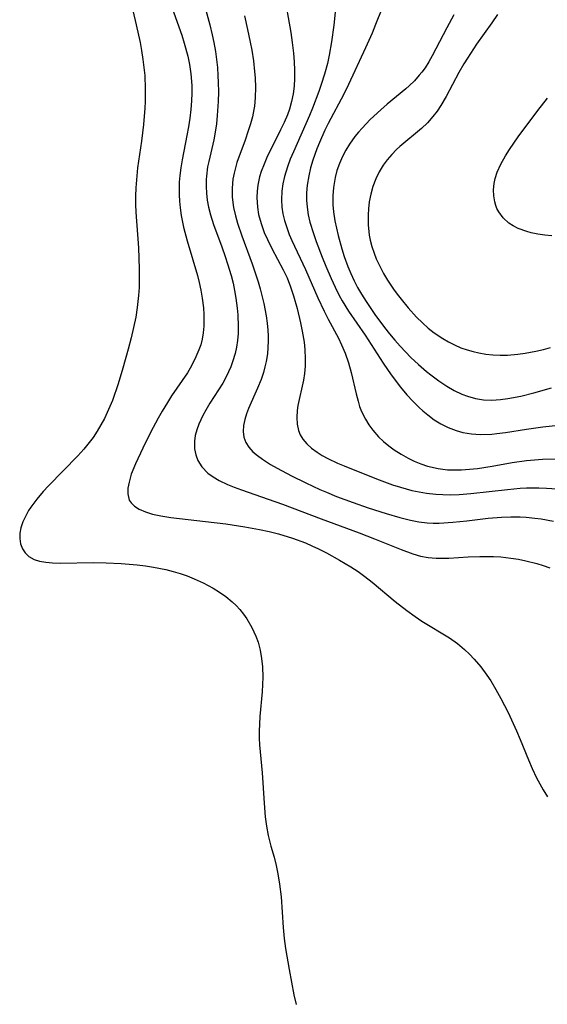
# Model space of a CAD drawing. Units: inches. Extents: x 2135193 to 2140640, y 181948 to 187416.
# Drawn here: x 2140176 to 2140223, y 182441 to 182530 of the extents above; entities that cross this region are included whole.
import ezdxf

# ---------------------------------------------------------------- set-up
doc = ezdxf.new("R2010")
doc.units = ezdxf.units.IN
doc.header["$MEASUREMENT"] = 0
doc.layers.add('c_29_T14S_R21E', color=155, linetype='Continuous')

msp = doc.modelspace()

# ---------------------------------------------------------------- linework, layer by layer
at = {"layer": 'c_29_T14S_R21E'}
for points in [[(2140204.477, 182534.182, 1010), (2140204.007, 182529.697, 1010), (2140203.81, 182528.184, 1010), (2140203.596, 182526.959, 1010), (2140203.436, 182526.212, 1010), (2140203.188, 182525.262, 1010), (2140202.885, 182524.314, 1010), (2140202.663, 182523.691, 1010), (2140202.092, 182522.192, 1010), (2140201.819, 182521.527, 1010), (2140200.366, 182518.233, 1010), (2140200.086, 182517.563, 1010), (2140199.831, 182516.892, 1010), (2140199.559, 182516.018, 1010), (2140199.414, 182515.354, 1010), (2140199.323, 182514.686, 1010), (2140199.29, 182513.893, 1010), (2140199.33, 182513.236, 1010), (2140199.425, 182512.628, 1010), (2140199.57, 182512.025, 1010), (2140199.765, 182511.398, 1010), (2140199.995, 182510.776, 1010), (2140200.227, 182510.22, 1010), (2140201.451, 182507.608, 1010), (2140202.579, 182505.04, 1010), (2140203.143, 182503.833, 1010), (2140203.503, 182503.128, 1010), (2140204.431, 182501.396, 1010), (2140204.727, 182500.791, 1010), (2140205.044, 182500.034, 1010), (2140205.346, 182499.167, 1010), (2140205.598, 182498.286, 1010), (2140206.037, 182496.374, 1010), (2140206.204, 182495.721, 1010), (2140206.354, 182495.24, 1010), (2140206.532, 182494.776, 1010), (2140206.869, 182494.087, 1010), (2140207.18, 182493.573, 1010), (2140207.531, 182493.084, 1010), (2140208.059, 182492.479, 1010), (2140208.509, 182492.058, 1010), (2140208.992, 182491.668, 1010), (2140209.473, 182491.323, 1010), (2140210.093, 182490.929, 1010), (2140210.736, 182490.569, 1010), (2140211.294, 182490.295, 1010), (2140211.867, 182490.054, 1010), (2140212.493, 182489.841, 1010), (2140213.447, 182489.623, 1010), (2140214.29, 182489.521, 1010), (2140214.781, 182489.496, 1010), (2140215.565, 182489.503, 1010), (2140216.287, 182489.556, 1010), (2140217.013, 182489.641, 1010), (2140218.326, 182489.847, 1010), (2140220.128, 182490.167, 1010), (2140221.423, 182490.356, 1010), (2140222.156, 182490.424, 1010), (2140222.891, 182490.468, 1010), (2140224.418, 182490.503, 1010)], [(2140185.465, 182532.735, 1020), (2140186.171, 182529.702, 1020), (2140186.508, 182528.113, 1020), (2140186.643, 182527.39, 1020), (2140186.771, 182526.585, 1020), (2140186.863, 182525.863, 1020), (2140186.931, 182525.138, 1020), (2140186.981, 182523.944, 1020), (2140186.969, 182522.796, 1020), (2140186.942, 182522.176, 1020), (2140186.823, 182520.713, 1020), (2140186.639, 182519.199, 1020), (2140186.288, 182516.781, 1020), (2140186.172, 182515.723, 1020), (2140186.121, 182514.976, 1020), (2140186.095, 182514.228, 1020), (2140186.095, 182513.48, 1020), (2140186.119, 182512.782, 1020), (2140186.365, 182509.574, 1020), (2140186.441, 182507.676, 1020), (2140186.437, 182506.557, 1020), (2140186.415, 182505.969, 1020), (2140186.369, 182505.269, 1020), (2140186.252, 182504.182, 1020), (2140186.114, 182503.314, 1020), (2140185.927, 182502.376, 1020), (2140185.709, 182501.443, 1020), (2140185.444, 182500.418, 1020), (2140184.959, 182498.707, 1020), (2140184.527, 182497.286, 1020), (2140184.006, 182495.786, 1020), (2140183.789, 182495.24, 1020), (2140183.545, 182494.684, 1020), (2140183.281, 182494.138, 1020), (2140182.974, 182493.56, 1020), (2140182.642, 182492.997, 1020), (2140182.261, 182492.427, 1020), (2140181.921, 182491.973, 1020), (2140181.412, 182491.367, 1020), (2140180.873, 182490.78, 1020), (2140178.232, 182488.069, 1020), (2140177.759, 182487.556, 1020), (2140177.167, 182486.855, 1020), (2140176.641, 182486.139, 1020), (2140176.44, 182485.827, 1020), (2140176.173, 182485.348, 1020), (2140175.927, 182484.808, 1020), (2140175.748, 182484.272, 1020), (2140175.649, 182483.773, 1020), (2140175.629, 182483.29, 1020), (2140175.704, 182482.815, 1020), (2140175.873, 182482.379, 1020), (2140176.125, 182482.001, 1020), (2140176.455, 182481.683, 1020), (2140176.929, 182481.403, 1020), (2140177.428, 182481.243, 1020), (2140177.982, 182481.15, 1020), (2140178.582, 182481.102, 1020), (2140179.35, 182481.08, 1020), (2140182.271, 182481.126, 1020), (2140183.456, 182481.117, 1020), (2140184.798, 182481.059, 1020), (2140186.258, 182480.931, 1020), (2140186.998, 182480.834, 1020), (2140187.733, 182480.716, 1020), (2140188.84, 182480.49, 1020), (2140189.492, 182480.325, 1020), (2140190.134, 182480.136, 1020), (2140190.764, 182479.92, 1020), (2140191.407, 182479.663, 1020), (2140192.197, 182479.299, 1020), (2140192.656, 182479.062, 1020), (2140193.105, 182478.81, 1020), (2140193.688, 182478.448, 1020), (2140194.245, 182478.056, 1020), (2140194.827, 182477.577, 1020), (2140195.188, 182477.236, 1020), (2140195.526, 182476.876, 1020), (2140195.86, 182476.467, 1020), (2140196.166, 182476.037, 1020), (2140196.617, 182475.275, 1020), (2140196.983, 182474.468, 1020), (2140197.168, 182473.936, 1020), (2140197.358, 182473.209, 1020), (2140197.49, 182472.465, 1020), (2140197.57, 182471.708, 1020), (2140197.598, 182470.784, 1020), (2140197.577, 182470.124, 1020), (2140197.533, 182469.462, 1020), (2140197.334, 182467.228, 1020), (2140197.273, 182465.878, 1020), (2140197.277, 182465.271, 1020), (2140197.308, 182464.671, 1020), (2140197.547, 182462.126, 1020), (2140197.717, 182459.396, 1020), (2140197.826, 182458.15, 1020), (2140197.936, 182457.301, 1020), (2140198.09, 182456.466, 1020), (2140198.335, 182455.501, 1020), (2140198.617, 182454.51, 1020), (2140198.807, 182453.771, 1020), (2140198.969, 182453.02, 1020), (2140199.122, 182452.07, 1020), (2140199.253, 182450.937, 1020), (2140199.451, 182448.169, 1020), (2140199.544, 182447.153, 1020), (2140199.661, 182446.259, 1020), (2140199.976, 182444.354, 1020), (2140200.397, 182442.089, 1020), (2140200.605, 182441.196, 1020)], [(2140191.995, 182532.728, 1016), (2140192.809, 182529.718, 1016), (2140193.031, 182528.801, 1016), (2140193.176, 182528.11, 1016), (2140193.32, 182527.292, 1016), (2140193.42, 182526.574, 1016), (2140193.497, 182525.854, 1016), (2140193.551, 182525.146, 1016), (2140193.58, 182524.515, 1016), (2140193.593, 182523.653, 1016), (2140193.575, 182522.793, 1016), (2140193.489, 182521.529, 1016), (2140193.405, 182520.774, 1016), (2140193.294, 182520.027, 1016), (2140193.16, 182519.312, 1016), (2140192.711, 182517.365, 1016), (2140192.614, 182516.877, 1016), (2140192.498, 182516.049, 1016), (2140192.476, 182515.738, 1016), (2140192.468, 182515.115, 1016), (2140192.505, 182514.49, 1016), (2140192.582, 182513.865, 1016), (2140192.699, 182513.228, 1016), (2140192.872, 182512.537, 1016), (2140193.146, 182511.658, 1016), (2140193.889, 182509.667, 1016), (2140194.205, 182508.792, 1016), (2140194.423, 182508.133, 1016), (2140194.74, 182507.054, 1016), (2140194.908, 182506.377, 1016), (2140195.05, 182505.704, 1016), (2140195.17, 182505.028, 1016), (2140195.292, 182504.117, 1016), (2140195.347, 182503.508, 1016), (2140195.385, 182502.444, 1016), (2140195.366, 182501.817, 1016), (2140195.311, 182501.195, 1016), (2140195.22, 182500.6, 1016), (2140195.09, 182500.013, 1016), (2140194.868, 182499.269, 1016), (2140194.698, 182498.812, 1016), (2140194.506, 182498.363, 1016), (2140194.277, 182497.898, 1016), (2140193.974, 182497.352, 1016), (2140193.603, 182496.746, 1016), (2140192.821, 182495.528, 1016), (2140192.444, 182494.904, 1016), (2140192.178, 182494.42, 1016), (2140191.816, 182493.644, 1016), (2140191.63, 182493.131, 1016), (2140191.493, 182492.619, 1016), (2140191.415, 182492.088, 1016), (2140191.425, 182491.402, 1016), (2140191.535, 182490.855, 1016), (2140191.733, 182490.339, 1016), (2140192.095, 182489.765, 1016), (2140192.635, 182489.214, 1016), (2140193.116, 182488.863, 1016), (2140193.651, 182488.548, 1016), (2140194.401, 182488.19, 1016), (2140195.022, 182487.937, 1016), (2140195.665, 182487.7, 1016), (2140198.093, 182486.864, 1016), (2140199.38, 182486.404, 1016), (2140202.88, 182485.073, 1016), (2140206.318, 182483.808, 1016), (2140207.685, 182483.28, 1016), (2140210.097, 182482.297, 1016), (2140211.148, 182481.916, 1016), (2140211.841, 182481.72, 1016), (2140212.542, 182481.586, 1016), (2140213.259, 182481.523, 1016), (2140213.833, 182481.515, 1016), (2140214.412, 182481.533, 1016), (2140216.161, 182481.644, 1016), (2140217.228, 182481.688, 1016), (2140218.437, 182481.679, 1016), (2140219.118, 182481.635, 1016), (2140220.004, 182481.535, 1016), (2140220.697, 182481.424, 1016), (2140221.384, 182481.285, 1016), (2140222.366, 182481.035, 1016), (2140222.951, 182480.856, 1016), (2140223.528, 182480.653, 1016)], [(2140199.507, 182532.606, 1012), (2140200.128, 182529.018, 1012), (2140200.265, 182528.111, 1012), (2140200.383, 182527.142, 1012), (2140200.448, 182526.375, 1012), (2140200.479, 182525.612, 1012), (2140200.469, 182524.858, 1012), (2140200.423, 182524.158, 1012), (2140200.338, 182523.465, 1012), (2140200.207, 182522.783, 1012), (2140200.012, 182522.086, 1012), (2140199.834, 182521.59, 1012), (2140199.538, 182520.897, 1012), (2140199.21, 182520.214, 1012), (2140197.975, 182517.73, 1012), (2140197.709, 182517.127, 1012), (2140197.458, 182516.47, 1012), (2140197.305, 182515.968, 1012), (2140197.147, 182515.229, 1012), (2140197.08, 182514.679, 1012), (2140197.055, 182514.125, 1012), (2140197.107, 182513.238, 1012), (2140197.225, 182512.562, 1012), (2140197.444, 182511.756, 1012), (2140197.73, 182510.96, 1012), (2140198.011, 182510.313, 1012), (2140198.408, 182509.513, 1012), (2140199.445, 182507.582, 1012), (2140199.791, 182506.856, 1012), (2140200.111, 182506.051, 1012), (2140200.385, 182505.224, 1012), (2140200.704, 182504.096, 1012), (2140201.02, 182502.778, 1012), (2140201.17, 182502.04, 1012), (2140201.331, 182501.049, 1012), (2140201.399, 182500.364, 1012), (2140201.431, 182499.536, 1012), (2140201.414, 182498.867, 1012), (2140201.355, 182498.205, 1012), (2140201.266, 182497.614, 1012), (2140200.779, 182495.306, 1012), (2140200.715, 182494.86, 1012), (2140200.677, 182494.234, 1012), (2140200.71, 182493.631, 1012), (2140200.827, 182493.063, 1012), (2140200.972, 182492.684, 1012), (2140201.215, 182492.278, 1012), (2140201.586, 182491.842, 1012), (2140202.016, 182491.459, 1012), (2140202.503, 182491.104, 1012), (2140202.978, 182490.805, 1012), (2140203.484, 182490.525, 1012), (2140204.344, 182490.114, 1012), (2140204.942, 182489.857, 1012), (2140207.869, 182488.684, 1012), (2140209.333, 182488.152, 1012), (2140210.035, 182487.93, 1012), (2140211.078, 182487.651, 1012), (2140211.733, 182487.511, 1012), (2140212.392, 182487.401, 1012), (2140213.226, 182487.309, 1012), (2140213.879, 182487.269, 1012), (2140214.533, 182487.257, 1012), (2140215.351, 182487.276, 1012), (2140216.409, 182487.356, 1012), (2140219.7, 182487.741, 1012), (2140220.85, 182487.843, 1012), (2140221.429, 182487.873, 1012), (2140222.558, 182487.882, 1012), (2140223.234, 182487.862, 1012), (2140225.185, 182487.734, 1012)], [(2140189.416, 182531.232, 1018), (2140190.278, 182528.767, 1018), (2140190.505, 182528.069, 1018), (2140190.828, 182526.876, 1018), (2140190.981, 182526.137, 1018), (2140191.103, 182525.285, 1018), (2140191.172, 182524.236, 1018), (2140191.174, 182523.542, 1018), (2140191.146, 182522.847, 1018), (2140191.084, 182522.069, 1018), (2140190.994, 182521.278, 1018), (2140190.879, 182520.49, 1018), (2140190.744, 182519.705, 1018), (2140190.301, 182517.508, 1018), (2140190.183, 182516.804, 1018), (2140190.097, 182516.097, 1018), (2140190.054, 182515.497, 1018), (2140190.039, 182514.895, 1018), (2140190.047, 182514.367, 1018), (2140190.079, 182513.774, 1018), (2140190.137, 182513.182, 1018), (2140190.234, 182512.499, 1018), (2140190.447, 182511.421, 1018), (2140190.759, 182510.195, 1018), (2140191.694, 182507.06, 1018), (2140191.848, 182506.444, 1018), (2140192.001, 182505.731, 1018), (2140192.125, 182505.016, 1018), (2140192.233, 182504.137, 1018), (2140192.273, 182503.542, 1018), (2140192.283, 182502.951, 1018), (2140192.268, 182502.498, 1018), (2140192.213, 182501.896, 1018), (2140192.111, 182501.302, 1018), (2140191.987, 182500.815, 1018), (2140191.83, 182500.337, 1018), (2140191.472, 182499.497, 1018), (2140191.034, 182498.683, 1018), (2140190.782, 182498.274, 1018), (2140189.353, 182496.179, 1018), (2140188.977, 182495.601, 1018), (2140188.496, 182494.81, 1018), (2140188.135, 182494.172, 1018), (2140187.455, 182492.878, 1018), (2140186.761, 182491.479, 1018), (2140186.083, 182490.038, 1018), (2140185.718, 182489.116, 1018), (2140185.51, 182488.393, 1018), (2140185.417, 182487.841, 1018), (2140185.405, 182487.333, 1018), (2140185.535, 182486.778, 1018), (2140185.69, 182486.523, 1018), (2140186.01, 182486.214, 1018), (2140186.442, 182485.939, 1018), (2140187.001, 182485.7, 1018), (2140187.634, 182485.508, 1018), (2140188.383, 182485.344, 1018), (2140189.288, 182485.204, 1018), (2140192.428, 182484.852, 1018), (2140194.265, 182484.624, 1018), (2140195.982, 182484.369, 1018), (2140197.291, 182484.128, 1018), (2140198.184, 182483.928, 1018), (2140199.011, 182483.717, 1018), (2140200.296, 182483.328, 1018), (2140201.447, 182482.901, 1018), (2140202.041, 182482.644, 1018), (2140202.627, 182482.368, 1018), (2140203.351, 182482.002, 1018), (2140204.523, 182481.358, 1018), (2140205.567, 182480.739, 1018), (2140206.208, 182480.321, 1018), (2140206.836, 182479.868, 1018), (2140207.474, 182479.359, 1018), (2140209.561, 182477.616, 1018), (2140210.612, 182476.791, 1018), (2140211.36, 182476.249, 1018), (2140211.971, 182475.843, 1018), (2140214.458, 182474.32, 1018), (2140215.185, 182473.812, 1018), (2140215.83, 182473.278, 1018), (2140216.287, 182472.843, 1018), (2140216.696, 182472.414, 1018), (2140217.296, 182471.712, 1018), (2140217.851, 182470.969, 1018), (2140218.203, 182470.435, 1018), (2140218.67, 182469.648, 1018), (2140219.111, 182468.839, 1018), (2140219.763, 182467.578, 1018), (2140220.08, 182466.929, 1018), (2140220.534, 182465.935, 1018), (2140220.872, 182465.143, 1018), (2140221.609, 182463.313, 1018), (2140221.945, 182462.529, 1018), (2140222.35, 182461.678, 1018), (2140222.943, 182460.582, 1018), (2140223.321, 182459.951, 1018)], [(2140208.345, 182531.166, 1008), (2140207.798, 182529.731, 1008), (2140207.481, 182528.963, 1008), (2140206.892, 182527.642, 1008), (2140205.337, 182524.307, 1008), (2140204.917, 182523.461, 1008), (2140203.512, 182520.808, 1008), (2140203.215, 182520.194, 1008), (2140202.727, 182519.095, 1008), (2140202.489, 182518.503, 1008), (2140202.126, 182517.481, 1008), (2140201.917, 182516.781, 1008), (2140201.749, 182516.075, 1008), (2140201.614, 182515.217, 1008), (2140201.56, 182514.546, 1008), (2140201.556, 182513.875, 1008), (2140201.602, 182513.231, 1008), (2140201.709, 182512.554, 1008), (2140201.865, 182511.88, 1008), (2140202.167, 182510.863, 1008), (2140202.42, 182510.133, 1008), (2140202.956, 182508.718, 1008), (2140203.286, 182507.897, 1008), (2140203.764, 182506.786, 1008), (2140204.127, 182506.012, 1008), (2140204.516, 182505.251, 1008), (2140204.783, 182504.768, 1008), (2140205.344, 182503.845, 1008), (2140206.84, 182501.669, 1008), (2140208.476, 182499.149, 1008), (2140209.196, 182498.093, 1008), (2140210.031, 182496.98, 1008), (2140210.612, 182496.289, 1008), (2140211.161, 182495.699, 1008), (2140211.733, 182495.139, 1008), (2140212.073, 182494.83, 1008), (2140212.507, 182494.463, 1008), (2140213.082, 182494.033, 1008), (2140213.683, 182493.654, 1008), (2140214.359, 182493.318, 1008), (2140215.063, 182493.055, 1008), (2140215.687, 182492.889, 1008), (2140216.464, 182492.764, 1008), (2140217.257, 182492.711, 1008), (2140218.313, 182492.739, 1008), (2140218.741, 182492.778, 1008), (2140219.541, 182492.884, 1008), (2140221.423, 182493.194, 1008), (2140222.894, 182493.399, 1008), (2140227.997, 182493.94, 1008)], [(2140195.95, 182530.531, 1014), (2140196.228, 182529.287, 1014), (2140196.459, 182528.153, 1014), (2140196.594, 182527.417, 1014), (2140196.746, 182526.451, 1014), (2140196.863, 182525.487, 1014), (2140196.909, 182524.932, 1014), (2140196.944, 182524.038, 1014), (2140196.922, 182523.152, 1014), (2140196.844, 182522.375, 1014), (2140196.792, 182522.053, 1014), (2140196.655, 182521.407, 1014), (2140196.484, 182520.768, 1014), (2140196.289, 182520.135, 1014), (2140195.997, 182519.28, 1014), (2140195.268, 182517.283, 1014), (2140195, 182516.32, 1014), (2140194.899, 182515.778, 1014), (2140194.828, 182514.965, 1014), (2140194.841, 182514.144, 1014), (2140194.955, 182513.207, 1014), (2140195.123, 182512.446, 1014), (2140195.308, 182511.801, 1014), (2140195.695, 182510.647, 1014), (2140196.631, 182508.131, 1014), (2140196.954, 182507.222, 1014), (2140197.181, 182506.506, 1014), (2140197.366, 182505.853, 1014), (2140197.683, 182504.536, 1014), (2140197.89, 182503.42, 1014), (2140197.982, 182502.766, 1014), (2140198.047, 182502.112, 1014), (2140198.076, 182501.619, 1014), (2140198.084, 182501.127, 1014), (2140198.064, 182500.561, 1014), (2140198.014, 182499.999, 1014), (2140197.905, 182499.299, 1014), (2140197.797, 182498.8, 1014), (2140197.662, 182498.309, 1014), (2140197.439, 182497.663, 1014), (2140197.119, 182496.888, 1014), (2140196.311, 182495.054, 1014), (2140196.126, 182494.553, 1014), (2140195.975, 182494.061, 1014), (2140195.855, 182493.506, 1014), (2140195.813, 182492.972, 1014), (2140195.877, 182492.448, 1014), (2140196.056, 182491.984, 1014), (2140196.337, 182491.552, 1014), (2140196.704, 182491.148, 1014), (2140197.109, 182490.795, 1014), (2140197.564, 182490.462, 1014), (2140198.293, 182490, 1014), (2140198.904, 182489.653, 1014), (2140200.194, 182488.978, 1014), (2140201.5, 182488.327, 1014), (2140202.752, 182487.742, 1014), (2140203.356, 182487.479, 1014), (2140204.271, 182487.112, 1014), (2140205.781, 182486.556, 1014), (2140207.121, 182486.086, 1014), (2140208.738, 182485.556, 1014), (2140209.994, 182485.191, 1014), (2140210.945, 182484.958, 1014), (2140211.7, 182484.811, 1014), (2140212.457, 182484.715, 1014), (2140212.991, 182484.687, 1014), (2140213.529, 182484.688, 1014), (2140214.78, 182484.764, 1014), (2140216.041, 182484.899, 1014), (2140217.954, 182485.13, 1014), (2140219.184, 182485.232, 1014), (2140220.017, 182485.265, 1014), (2140220.848, 182485.26, 1014), (2140221.405, 182485.23, 1014), (2140222.19, 182485.151, 1014), (2140222.751, 182485.069, 1014), (2140223.864, 182484.855, 1014)], [(2140214.876, 182530.614, 1006), (2140214.242, 182529.449, 1006), (2140212.904, 182526.914, 1006), (2140212.593, 182526.367, 1006), (2140212.259, 182525.839, 1006), (2140211.963, 182525.425, 1006), (2140211.746, 182525.152, 1006), (2140211.301, 182524.66, 1006), (2140210.821, 182524.195, 1006), (2140210.536, 182523.941, 1006), (2140208.854, 182522.545, 1006), (2140208.255, 182522.025, 1006), (2140207.315, 182521.151, 1006), (2140206.57, 182520.382, 1006), (2140206.24, 182520.003, 1006), (2140205.927, 182519.613, 1006), (2140205.442, 182518.928, 1006), (2140205.11, 182518.381, 1006), (2140204.813, 182517.817, 1006), (2140204.532, 182517.188, 1006), (2140204.299, 182516.544, 1006), (2140204.127, 182515.906, 1006), (2140203.982, 182515.028, 1006), (2140203.931, 182514.249, 1006), (2140203.944, 182513.463, 1006), (2140204, 182512.811, 1006), (2140204.124, 182511.992, 1006), (2140204.411, 182510.668, 1006), (2140204.737, 182509.475, 1006), (2140204.955, 182508.792, 1006), (2140205.289, 182507.868, 1006), (2140205.547, 182507.242, 1006), (2140205.852, 182506.58, 1006), (2140206.168, 182505.968, 1006), (2140206.51, 182505.37, 1006), (2140206.929, 182504.702, 1006), (2140207.724, 182503.552, 1006), (2140208.598, 182502.373, 1006), (2140209.047, 182501.794, 1006), (2140209.526, 182501.209, 1006), (2140210.004, 182500.668, 1006), (2140210.484, 182500.16, 1006), (2140210.979, 182499.666, 1006), (2140211.673, 182499.018, 1006), (2140212.389, 182498.402, 1006), (2140212.789, 182498.079, 1006), (2140213.499, 182497.545, 1006), (2140214.227, 182497.055, 1006), (2140214.897, 182496.666, 1006), (2140215.587, 182496.34, 1006), (2140216.085, 182496.156, 1006), (2140216.809, 182495.962, 1006), (2140217.549, 182495.843, 1006), (2140218.297, 182495.804, 1006), (2140219.079, 182495.849, 1006), (2140219.741, 182495.941, 1006), (2140220.912, 182496.175, 1006), (2140222.095, 182496.459, 1006), (2140223.688, 182496.901, 1006)], [(2140218.822, 182530.636, 1004), (2140218.308, 182529.879, 1004), (2140216.921, 182527.953, 1004), (2140216.088, 182526.696, 1004), (2140215.775, 182526.193, 1004), (2140215.317, 182525.399, 1004), (2140214.169, 182523.224, 1004), (2140213.691, 182522.426, 1004), (2140213.345, 182521.916, 1004), (2140212.971, 182521.43, 1004), (2140212.47, 182520.87, 1004), (2140211.928, 182520.349, 1004), (2140209.975, 182518.723, 1004), (2140209.692, 182518.459, 1004), (2140209.257, 182518.007, 1004), (2140208.854, 182517.526, 1004), (2140208.485, 182517.021, 1004), (2140208.118, 182516.43, 1004), (2140207.807, 182515.81, 1004), (2140207.542, 182515.106, 1004), (2140207.355, 182514.418, 1004), (2140207.222, 182513.712, 1004), (2140207.148, 182513.089, 1004), (2140207.115, 182512.549, 1004), (2140207.125, 182511.629, 1004), (2140207.223, 182510.714, 1004), (2140207.308, 182510.26, 1004), (2140207.462, 182509.671, 1004), (2140207.657, 182509.091, 1004), (2140207.859, 182508.579, 1004), (2140208.166, 182507.902, 1004), (2140208.513, 182507.24, 1004), (2140208.868, 182506.643, 1004), (2140209.401, 182505.843, 1004), (2140209.745, 182505.375, 1004), (2140210.101, 182504.915, 1004), (2140210.746, 182504.131, 1004), (2140211.503, 182503.301, 1004), (2140212.018, 182502.791, 1004), (2140212.556, 182502.312, 1004), (2140213.101, 182501.884, 1004), (2140213.86, 182501.37, 1004), (2140214.383, 182501.067, 1004), (2140214.921, 182500.796, 1004), (2140215.508, 182500.543, 1004), (2140216.058, 182500.348, 1004), (2140216.619, 182500.187, 1004), (2140217.136, 182500.069, 1004), (2140217.754, 182499.964, 1004), (2140218.379, 182499.896, 1004), (2140219.048, 182499.868, 1004), (2140219.72, 182499.879, 1004), (2140220.644, 182499.95, 1004), (2140221.319, 182500.04, 1004), (2140222.286, 182500.222, 1004), (2140222.953, 182500.38, 1004), (2140223.615, 182500.563, 1004)], [(2140223.721, 182510.645, 1004), (2140223.081, 182510.707, 1004), (2140222.456, 182510.797, 1004), (2140221.852, 182510.919, 1004), (2140221.45, 182511.028, 1004), (2140220.686, 182511.311, 1004), (2140220.236, 182511.538, 1004), (2140219.826, 182511.807, 1004), (2140219.321, 182512.277, 1004), (2140218.921, 182512.828, 1004), (2140218.764, 182513.129, 1004), (2140218.655, 182513.397, 1004), (2140218.557, 182513.727, 1004), (2140218.466, 182514.263, 1004), (2140218.447, 182514.816, 1004), (2140218.499, 182515.377, 1004), (2140218.593, 182515.823, 1004), (2140218.784, 182516.398, 1004), (2140219.118, 182517.133, 1004), (2140219.527, 182517.863, 1004), (2140219.889, 182518.439, 1004), (2140220.682, 182519.585, 1004), (2140222.462, 182521.986, 1004), (2140223.339, 182523.093, 1004)]]:
    msp.add_polyline3d(points, dxfattribs=at)

doc.saveas('drawing.dxf')
